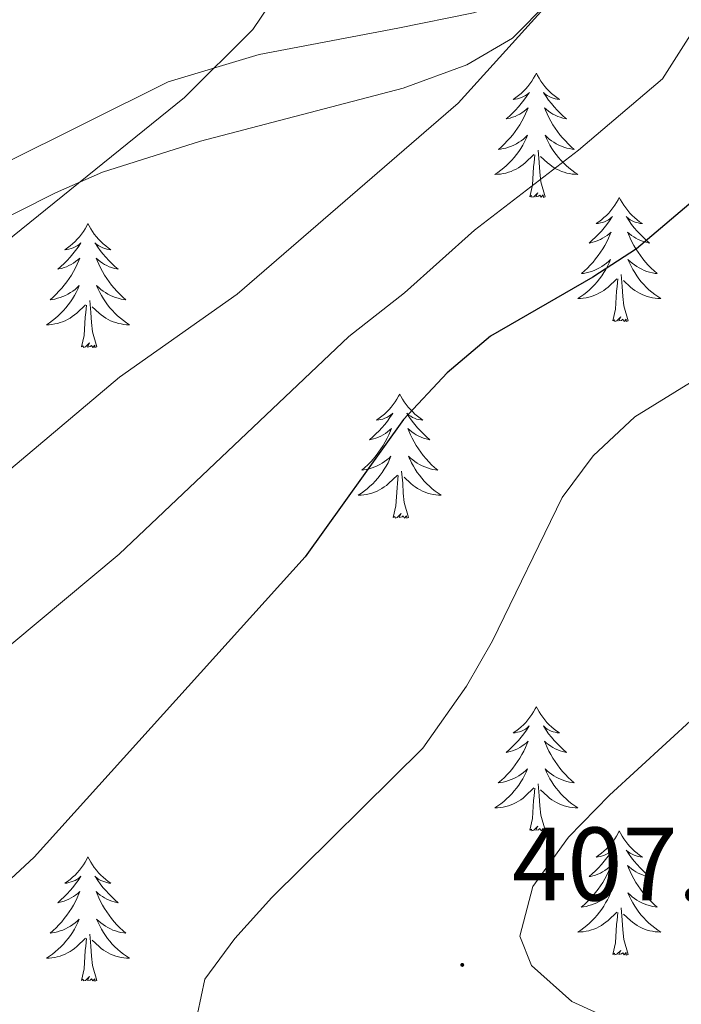
# Model space of a CAD drawing. Units: metres. Extents: x 600051 to 604549, y 4707938 to 4710973.
# Drawn here: x 602494 to 602558, y 4708799 to 4708894 of the extents above; entities that cross this region are included whole.
import ezdxf
from ezdxf.enums import TextEntityAlignment as Align

# ---------------------------------------------------------------- set-up
doc = ezdxf.new("R2010")
doc.units = ezdxf.units.M
doc.header["$MEASUREMENT"] = 0
for name, color, linetype, lineweight in [('Carátula', 7, 'Continuous', 5), ('Level 35', 92, 'Continuous', 0), ('Level 36', 19, 'Continuous', 40), ('Level 4', 36, 'Continuous', 30), ('Level 41', 39, 'Continuous', 0), ('Level 5', 36, 'Continuous', 0), ('Level 59', 19, 'Continuous', 0), ('Level 7', 1, 'Continuous', 0)]:
    doc.layers.add(name, color=color, linetype=linetype, lineweight=lineweight)
doc.styles.add('Arial', font='ARIAL.TTF', dxfattribs={"height": 0.2})

# ---------------------------------------------------------------- blocks, each defined once
blk = doc.blocks.new('5PATER')
at = {"layer": 'Carátula', "linetype": 'Continuous', "lineweight": 5}
h = blk.add_hatch(color=250, dxfattribs=at)
edge = h.paths.add_edge_path()
edge.add_ellipse((0, 0.01), major_axis=(-1.33, -1.34), ratio=0.999422, start_angle=0, end_angle=360)

msp = doc.modelspace()

# ---------------------------------------------------------------- linework, layer by layer
at = {"layer": 'Level 35', "color": 92, "linetype": 'Continuous', "lineweight": 0, "ltscale": 0.5}
for points in [[(602537.19, 4708889.51, 394.33), (602541.57, 4708892.04, 395.07), (602545.1, 4708895.6, 395.72), (602546.03, 4708897, 395.76), (602545.87, 4708902.03, 395.61), (602542.77, 4708907.4, 395.38), (602539.48, 4708911.18, 395.23), (602534.24, 4708914.9, 395.22), (602529.64, 4708916.63, 395.22), (602507.93, 4708918.78, 394.93), (602490.03, 4708920.23, 394.21), (602471.58, 4708921.73, 393.46), (602461.57, 4708921.84, 393.19), (602452.06, 4708921.42, 392.9), (602432.2, 4708919.46, 391.73), (602394.89, 4708913.88, 388.8)], [(602421.41, 4708842.86, 385.9), (602435.74, 4708847.44, 385.84), (602445.09, 4708850.92, 385.99), (602463.02, 4708860.16, 387.37), (602489.55, 4708873.12, 389.69), (602490.52, 4708873.61, 389.92), (602497.72, 4708877.22, 391.65), (602502.21, 4708879.19, 392.13), (602511.63, 4708882.18, 392.79), (602531.08, 4708887.27, 393.82), (602537.19, 4708889.51, 394.33)], [(602559.03, 4708826.9, 418.24), (602550.87, 4708819.41, 418.24), (602546.94, 4708815.38, 417.52), (602543.53, 4708810.64, 416.3), (602542.27, 4708805.88, 415.2), (602543.4, 4708803.06, 414.85), (602547.26, 4708799.6, 414.83), (602551.97, 4708797.46, 414.91)]]:
    msp.add_polyline3d(points, dxfattribs=at)
at = {"layer": 'Level 36', "color": 92, "linetype": 'Continuous', "lineweight": 0}
for points in [[(602543.86, 4708888.69), (602543.75, 4708888.47), (602543.59, 4708888.2), (602543.42, 4708887.93), (602543.24, 4708887.68), (602543.05, 4708887.43), (602542.84, 4708887.19), (602542.62, 4708886.96), (602542.39, 4708886.75), (602542.15, 4708886.54), (602541.9, 4708886.35), (602541.64, 4708886.18), (602541.84, 4708886.2), (602542.04, 4708886.24), (602542.24, 4708886.29), (602542.44, 4708886.36), (602542.63, 4708886.44), (602542.81, 4708886.54), (602542.98, 4708886.66), (602543.19, 4708886.85), (602543.14, 4708886.78), (602542.91, 4708886.44), (602542.67, 4708886.1), (602542.41, 4708885.78), (602542.15, 4708885.46), (602541.87, 4708885.15), (602541.57, 4708884.86), (602541.27, 4708884.58), (602540.96, 4708884.31), (602541.08, 4708884.33), (602541.33, 4708884.39), (602541.57, 4708884.46), (602541.81, 4708884.55), (602542.04, 4708884.65), (602542.26, 4708884.77), (602542.48, 4708884.9), (602542.68, 4708885.04), (602542.88, 4708885.2), (602543.07, 4708885.37), (602542.98, 4708885.15), (602542.82, 4708884.79), (602542.65, 4708884.44), (602542.47, 4708884.09), (602542.27, 4708883.75), (602542.06, 4708883.42), (602541.83, 4708883.1), (602541.59, 4708882.78), (602541.34, 4708882.48), (602541.07, 4708882.19), (602540.8, 4708881.91), (602540.51, 4708881.64), (602540.22, 4708881.38), (602540.41, 4708881.4), (602540.68, 4708881.45), (602540.94, 4708881.51), (602541.2, 4708881.59), (602541.46, 4708881.69), (602541.7, 4708881.8), (602541.95, 4708881.92), (602542.18, 4708882.06), (602542.4, 4708882.21), (602542.62, 4708882.37), (602542.83, 4708882.55), (602543.02, 4708882.73), (602542.88, 4708882.41)], [(602543.86, 4708888.69), (602543.97, 4708888.47), (602544.12, 4708888.2), (602544.29, 4708887.93), (602544.47, 4708887.68), (602544.67, 4708887.43), (602544.87, 4708887.19), (602545.09, 4708886.96), (602545.32, 4708886.75), (602545.56, 4708886.54), (602545.81, 4708886.35), (602546.07, 4708886.18), (602545.87, 4708886.2), (602545.67, 4708886.24), (602545.47, 4708886.29), (602545.28, 4708886.36), (602545.09, 4708886.44), (602544.91, 4708886.54), (602544.73, 4708886.66), (602544.53, 4708886.85), (602544.57, 4708886.78), (602544.8, 4708886.44), (602545.04, 4708886.1), (602545.3, 4708885.78), (602545.57, 4708885.46), (602545.85, 4708885.15), (602546.14, 4708884.86), (602546.44, 4708884.58), (602546.75, 4708884.31), (602546.63, 4708884.33), (602546.39, 4708884.39), (602546.14, 4708884.46), (602545.91, 4708884.55), (602545.68, 4708884.65), (602545.45, 4708884.77), (602545.24, 4708884.9), (602545.03, 4708885.04), (602544.83, 4708885.2), (602544.65, 4708885.37), (602544.73, 4708885.15), (602544.89, 4708884.79), (602545.06, 4708884.44), (602545.25, 4708884.09), (602545.45, 4708883.75), (602545.66, 4708883.42), (602545.89, 4708883.1), (602546.12, 4708882.78), (602546.37, 4708882.48), (602546.64, 4708882.19), (602546.91, 4708881.91), (602547.2, 4708881.64), (602547.5, 4708881.38), (602547.3, 4708881.4), (602547.03, 4708881.45), (602546.77, 4708881.51), (602546.51, 4708881.59), (602546.26, 4708881.69), (602546.01, 4708881.8), (602545.77, 4708881.92), (602545.53, 4708882.06), (602545.31, 4708882.21), (602545.09, 4708882.37), (602544.89, 4708882.55), (602544.69, 4708882.73), (602544.83, 4708882.41)], [(602542.88, 4708882.411), (602542.73, 4708882.091), (602542.56, 4708881.771), (602542.369, 4708881.471), (602542.179, 4708881.171), (602541.969, 4708880.881), (602541.739, 4708880.602), (602541.509, 4708880.342), (602541.259, 4708880.082), (602540.999, 4708879.832), (602540.729, 4708879.602), (602540.459, 4708879.382), (602540.169, 4708879.172), (602539.879, 4708878.982), (602540.139, 4708878.992), (602540.409, 4708879.012), (602540.669, 4708879.052), (602540.929, 4708879.112), (602541.179, 4708879.182), (602541.429, 4708879.272), (602541.669, 4708879.372), (602541.909, 4708879.492), (602542.139, 4708879.621), (602542.369, 4708879.761), (602542.579, 4708879.921), (602542.779, 4708880.091), (602543.629, 4708880.891)], [(602544.83, 4708882.411), (602544.99, 4708882.091), (602545.16, 4708881.771), (602545.339, 4708881.471), (602545.539, 4708881.171), (602545.749, 4708880.881), (602545.969, 4708880.601), (602546.209, 4708880.341), (602546.449, 4708880.081), (602546.709, 4708879.831), (602546.979, 4708879.601), (602547.259, 4708879.381), (602547.549, 4708879.171), (602547.839, 4708878.981), (602547.569, 4708878.991), (602547.309, 4708879.011), (602547.049, 4708879.051), (602546.789, 4708879.111), (602546.529, 4708879.181), (602546.279, 4708879.271), (602546.039, 4708879.371), (602545.799, 4708879.491), (602545.569, 4708879.621), (602545.349, 4708879.761), (602545.139, 4708879.921), (602544.929, 4708880.091), (602544.269, 4708880.711)], [(602543.24, 4708876.84), (602543.48, 4708877.96), (602543.6, 4708879.7), (602543.64, 4708880.13), (602543.71, 4708880.86)], [(602544.71, 4708876.84), (602544.28, 4708878.28), (602544.19, 4708879.18), (602544.14, 4708880.13), (602544.04, 4708881.3)], [(602544.71, 4708876.84), (602544.53, 4708876.77), (602544.51, 4708877.01), (602544.33, 4708876.79), (602544.2, 4708876.99), (602544.08, 4708876.88), (602543.81, 4708876.83), (602544.01, 4708877.22), (602543.62, 4708876.84), (602543.44, 4708876.79), (602543.39, 4708876.95), (602543.24, 4708876.84)], [(602551.82, 4708876.77), (602551.71, 4708876.55), (602551.55, 4708876.28), (602551.38, 4708876.01), (602551.2, 4708875.76), (602551.01, 4708875.51), (602550.8, 4708875.27), (602550.58, 4708875.04), (602550.35, 4708874.83), (602550.11, 4708874.62), (602549.86, 4708874.43), (602549.6, 4708874.26), (602549.8, 4708874.28), (602550, 4708874.32), (602550.2, 4708874.37), (602550.4, 4708874.44), (602550.59, 4708874.53), (602550.77, 4708874.62), (602550.94, 4708874.74), (602551.15, 4708874.93), (602551.1, 4708874.86), (602550.87, 4708874.52), (602550.63, 4708874.18), (602550.37, 4708873.86), (602550.11, 4708873.54), (602549.83, 4708873.24), (602549.53, 4708872.94), (602549.23, 4708872.66), (602548.92, 4708872.39), (602549.04, 4708872.41), (602549.29, 4708872.47), (602549.53, 4708872.54), (602549.77, 4708872.63), (602550, 4708872.73), (602550.22, 4708872.85), (602550.44, 4708872.98), (602550.64, 4708873.13), (602550.84, 4708873.28), (602551.03, 4708873.45), (602550.94, 4708873.23), (602550.78, 4708872.87), (602550.61, 4708872.52), (602550.43, 4708872.17), (602550.23, 4708871.83), (602550.02, 4708871.5), (602549.79, 4708871.18), (602549.55, 4708870.86), (602549.3, 4708870.56), (602549.03, 4708870.27), (602548.76, 4708869.99), (602548.47, 4708869.72), (602548.18, 4708869.46), (602548.37, 4708869.48), (602548.64, 4708869.53), (602548.9, 4708869.6), (602549.16, 4708869.67), (602549.42, 4708869.77), (602549.66, 4708869.88), (602549.91, 4708870), (602550.14, 4708870.14), (602550.36, 4708870.29), (602550.58, 4708870.45), (602550.79, 4708870.63), (602550.98, 4708870.82), (602550.84, 4708870.49)], [(602551.82, 4708876.77), (602551.93, 4708876.55), (602552.08, 4708876.28), (602552.25, 4708876.01), (602552.43, 4708875.76), (602552.63, 4708875.51), (602552.83, 4708875.27), (602553.05, 4708875.04), (602553.28, 4708874.83), (602553.52, 4708874.62), (602553.77, 4708874.43), (602554.03, 4708874.26), (602553.83, 4708874.28), (602553.63, 4708874.32), (602553.43, 4708874.37), (602553.24, 4708874.44), (602553.05, 4708874.53), (602552.87, 4708874.62), (602552.69, 4708874.74), (602552.49, 4708874.93), (602552.53, 4708874.86), (602552.76, 4708874.52), (602553, 4708874.18), (602553.26, 4708873.86), (602553.53, 4708873.54), (602553.81, 4708873.24), (602554.1, 4708872.94), (602554.4, 4708872.66), (602554.71, 4708872.39), (602554.59, 4708872.41), (602554.35, 4708872.47), (602554.1, 4708872.54), (602553.87, 4708872.63), (602553.64, 4708872.73), (602553.41, 4708872.85), (602553.2, 4708872.98), (602552.99, 4708873.13), (602552.79, 4708873.28), (602552.61, 4708873.45), (602552.69, 4708873.23), (602552.85, 4708872.87), (602553.02, 4708872.52), (602553.21, 4708872.17), (602553.41, 4708871.83), (602553.62, 4708871.5), (602553.85, 4708871.18), (602554.08, 4708870.86), (602554.33, 4708870.56), (602554.6, 4708870.27), (602554.87, 4708869.99), (602555.16, 4708869.72), (602555.46, 4708869.46), (602555.26, 4708869.48), (602554.99, 4708869.53), (602554.73, 4708869.6), (602554.47, 4708869.67), (602554.22, 4708869.77), (602553.97, 4708869.88), (602553.73, 4708870), (602553.49, 4708870.14), (602553.27, 4708870.29), (602553.05, 4708870.45), (602552.85, 4708870.63), (602552.65, 4708870.82), (602552.79, 4708870.49)], [(602500.83, 4708874.27), (602500.72, 4708874.05), (602500.56, 4708873.77), (602500.39, 4708873.51), (602500.21, 4708873.25), (602500.02, 4708873), (602499.81, 4708872.76), (602499.59, 4708872.54), (602499.36, 4708872.32), (602499.12, 4708872.12), (602498.87, 4708871.93), (602498.61, 4708871.75), (602498.81, 4708871.77), (602499.01, 4708871.81), (602499.21, 4708871.86), (602499.41, 4708871.93), (602499.59, 4708872.02), (602499.78, 4708872.12), (602499.95, 4708872.23), (602500.15, 4708872.42), (602500.11, 4708872.36), (602499.88, 4708872.01), (602499.64, 4708871.68), (602499.39, 4708871.35), (602499.12, 4708871.03), (602498.84, 4708870.73), (602498.55, 4708870.43), (602498.24, 4708870.15), (602497.93, 4708869.88), (602498.05, 4708869.9), (602498.3, 4708869.96), (602498.54, 4708870.03), (602498.78, 4708870.12), (602499.01, 4708870.22), (602499.23, 4708870.34), (602499.45, 4708870.47), (602499.65, 4708870.62), (602499.85, 4708870.78), (602500.04, 4708870.95), (602499.95, 4708870.72), (602499.79, 4708870.36), (602499.62, 4708870.01), (602499.44, 4708869.66), (602499.24, 4708869.32), (602499.03, 4708868.99), (602498.8, 4708868.67), (602498.56, 4708868.36), (602498.31, 4708868.05), (602498.05, 4708867.76), (602497.77, 4708867.48), (602497.48, 4708867.21), (602497.19, 4708866.95), (602497.38, 4708866.98), (602497.65, 4708867.02), (602497.91, 4708867.09), (602498.17, 4708867.17), (602498.43, 4708867.26), (602498.67, 4708867.37), (602498.91, 4708867.49), (602499.15, 4708867.63), (602499.37, 4708867.78), (602499.59, 4708867.94), (602499.8, 4708868.12), (602499.99, 4708868.31), (602499.85, 4708867.98)], [(602500.83, 4708874.27), (602500.94, 4708874.05), (602501.09, 4708873.77), (602501.26, 4708873.51), (602501.44, 4708873.25), (602501.64, 4708873), (602501.84, 4708872.76), (602502.06, 4708872.54), (602502.29, 4708872.32), (602502.53, 4708872.12), (602502.78, 4708871.93), (602503.04, 4708871.75), (602502.85, 4708871.77), (602502.64, 4708871.81), (602502.44, 4708871.86), (602502.25, 4708871.93), (602502.06, 4708872.02), (602501.88, 4708872.12), (602501.7, 4708872.23), (602501.5, 4708872.42), (602501.54, 4708872.36), (602501.77, 4708872.01), (602502.01, 4708871.68), (602502.27, 4708871.35), (602502.54, 4708871.03), (602502.82, 4708870.73), (602503.11, 4708870.43), (602503.41, 4708870.15), (602503.73, 4708869.88), (602503.6, 4708869.9), (602503.35, 4708869.96), (602503.11, 4708870.03), (602502.88, 4708870.12), (602502.65, 4708870.22), (602502.42, 4708870.34), (602502.21, 4708870.47), (602502, 4708870.62), (602501.8, 4708870.78), (602501.62, 4708870.95), (602501.7, 4708870.72), (602501.86, 4708870.36), (602502.03, 4708870.01), (602502.22, 4708869.66), (602502.42, 4708869.32), (602502.63, 4708868.99), (602502.85, 4708868.67), (602503.09, 4708868.36), (602503.35, 4708868.05), (602503.61, 4708867.76), (602503.88, 4708867.48), (602504.17, 4708867.21), (602504.47, 4708866.95), (602504.27, 4708866.98), (602504.01, 4708867.02), (602503.74, 4708867.09), (602503.48, 4708867.17), (602503.23, 4708867.26), (602502.98, 4708867.37), (602502.74, 4708867.49), (602502.51, 4708867.63), (602502.28, 4708867.78), (602502.06, 4708867.94), (602501.86, 4708868.12), (602501.66, 4708868.31), (602501.8, 4708867.98)], [(602550.838, 4708870.491), (602550.688, 4708870.171), (602550.518, 4708869.851), (602550.327, 4708869.551), (602550.137, 4708869.251), (602549.927, 4708868.961), (602549.697, 4708868.681), (602549.467, 4708868.421), (602549.217, 4708868.161), (602548.957, 4708867.911), (602548.687, 4708867.681), (602548.417, 4708867.461), (602548.127, 4708867.251), (602547.837, 4708867.061), (602548.097, 4708867.071), (602548.367, 4708867.091), (602548.627, 4708867.131), (602548.887, 4708867.191), (602549.137, 4708867.261), (602549.387, 4708867.351), (602549.627, 4708867.451), (602549.867, 4708867.571), (602550.097, 4708867.701), (602550.327, 4708867.841), (602550.537, 4708868.001), (602550.737, 4708868.171), (602551.587, 4708868.971)], [(602552.788, 4708870.49), (602552.948, 4708870.17), (602553.118, 4708869.85), (602553.297, 4708869.55), (602553.497, 4708869.25), (602553.707, 4708868.96), (602553.927, 4708868.68), (602554.167, 4708868.42), (602554.407, 4708868.16), (602554.667, 4708867.91), (602554.937, 4708867.68), (602555.217, 4708867.46), (602555.507, 4708867.25), (602555.797, 4708867.06), (602555.527, 4708867.07), (602555.267, 4708867.09), (602555.007, 4708867.13), (602554.747, 4708867.19), (602554.487, 4708867.26), (602554.237, 4708867.35), (602553.997, 4708867.45), (602553.757, 4708867.57), (602553.527, 4708867.7), (602553.307, 4708867.84), (602553.097, 4708868), (602552.887, 4708868.17), (602552.227, 4708868.79)], [(602551.2, 4708864.92), (602551.44, 4708866.04), (602551.56, 4708867.78), (602551.6, 4708868.22), (602551.67, 4708868.94)], [(602552.67, 4708864.92), (602552.24, 4708866.36), (602552.15, 4708867.27), (602552.1, 4708868.22), (602552, 4708869.38)], [(602499.847, 4708867.976), (602499.687, 4708867.656), (602499.527, 4708867.346), (602499.337, 4708867.037), (602499.147, 4708866.737), (602498.937, 4708866.457), (602498.707, 4708866.177), (602498.477, 4708865.907), (602498.227, 4708865.647), (602497.967, 4708865.407), (602497.707, 4708865.167), (602497.427, 4708864.947), (602497.137, 4708864.737), (602496.847, 4708864.547), (602497.107, 4708864.557), (602497.367, 4708864.577), (602497.637, 4708864.627), (602497.897, 4708864.677), (602498.147, 4708864.757), (602498.397, 4708864.837), (602498.647, 4708864.937), (602498.877, 4708865.057), (602499.107, 4708865.187), (602499.327, 4708865.337), (602499.547, 4708865.497), (602499.747, 4708865.656), (602500.597, 4708866.456)], [(602501.797, 4708867.976), (602501.957, 4708867.656), (602502.127, 4708867.346), (602502.307, 4708867.036), (602502.507, 4708866.736), (602502.717, 4708866.456), (602502.937, 4708866.176), (602503.177, 4708865.906), (602503.417, 4708865.646), (602503.677, 4708865.406), (602503.947, 4708865.166), (602504.227, 4708864.946), (602504.517, 4708864.736), (602504.807, 4708864.546), (602504.537, 4708864.556), (602504.277, 4708864.576), (602504.017, 4708864.626), (602503.757, 4708864.676), (602503.497, 4708864.756), (602503.247, 4708864.836), (602503.007, 4708864.936), (602502.767, 4708865.056), (602502.537, 4708865.186), (602502.317, 4708865.336), (602502.107, 4708865.496), (602501.897, 4708865.656), (602501.247, 4708866.276)], [(602501.68, 4708862.42), (602501.25, 4708863.86), (602501.16, 4708864.76), (602501.11, 4708865.71), (602501.01, 4708866.87)], [(602500.21, 4708862.42), (602500.45, 4708863.53), (602500.57, 4708865.28), (602500.61, 4708865.71), (602500.68, 4708866.43)], [(602552.67, 4708864.92), (602552.49, 4708864.85), (602552.47, 4708865.09), (602552.29, 4708864.87), (602552.16, 4708865.07), (602552.04, 4708864.97), (602551.77, 4708864.91), (602551.97, 4708865.3), (602551.58, 4708864.92), (602551.4, 4708864.87), (602551.35, 4708865.03), (602551.2, 4708864.92)], [(602501.68, 4708862.42), (602501.5, 4708862.35), (602501.49, 4708862.59), (602501.29, 4708862.36), (602501.17, 4708862.57), (602501.05, 4708862.46), (602500.78, 4708862.4), (602500.98, 4708862.8), (602500.59, 4708862.42), (602500.41, 4708862.36), (602500.37, 4708862.53), (602500.21, 4708862.42)], [(602530.75, 4708857.9), (602530.64, 4708857.69), (602530.48, 4708857.41), (602530.31, 4708857.14), (602530.13, 4708856.89), (602529.94, 4708856.64), (602529.73, 4708856.4), (602529.51, 4708856.18), (602529.28, 4708855.96), (602529.04, 4708855.76), (602528.79, 4708855.57), (602528.53, 4708855.39), (602528.73, 4708855.41), (602528.93, 4708855.45), (602529.13, 4708855.5), (602529.33, 4708855.57), (602529.52, 4708855.66), (602529.7, 4708855.76), (602529.87, 4708855.87), (602530.08, 4708856.06), (602530.04, 4708856), (602529.81, 4708855.65), (602529.56, 4708855.31), (602529.31, 4708854.99), (602529.04, 4708854.67), (602528.76, 4708854.37), (602528.47, 4708854.07), (602528.16, 4708853.79), (602527.85, 4708853.52), (602527.97, 4708853.54), (602528.22, 4708853.6), (602528.46, 4708853.67), (602528.7, 4708853.76), (602528.93, 4708853.86), (602529.15, 4708853.98), (602529.37, 4708854.11), (602529.57, 4708854.26), (602529.77, 4708854.42), (602529.96, 4708854.58), (602529.87, 4708854.36), (602529.71, 4708854), (602529.54, 4708853.65), (602529.36, 4708853.3), (602529.16, 4708852.96), (602528.95, 4708852.63), (602528.72, 4708852.31), (602528.48, 4708852), (602528.23, 4708851.69), (602527.97, 4708851.4), (602527.69, 4708851.12), (602527.4, 4708850.85), (602527.11, 4708850.59), (602527.3, 4708850.62), (602527.57, 4708850.66), (602527.83, 4708850.73), (602528.09, 4708850.81), (602528.35, 4708850.9), (602528.59, 4708851.01), (602528.84, 4708851.13), (602529.07, 4708851.27), (602529.29, 4708851.42), (602529.51, 4708851.58), (602529.72, 4708851.76), (602529.91, 4708851.95), (602529.77, 4708851.62)], [(602530.75, 4708857.9), (602530.86, 4708857.69), (602531.01, 4708857.41), (602531.18, 4708857.14), (602531.37, 4708856.89), (602531.56, 4708856.64), (602531.77, 4708856.4), (602531.99, 4708856.18), (602532.21, 4708855.96), (602532.45, 4708855.76), (602532.71, 4708855.57), (602532.97, 4708855.39), (602532.77, 4708855.41), (602532.56, 4708855.45), (602532.37, 4708855.5), (602532.17, 4708855.57), (602531.98, 4708855.66), (602531.8, 4708855.76), (602531.63, 4708855.87), (602531.42, 4708856.06), (602531.46, 4708856), (602531.69, 4708855.65), (602531.93, 4708855.31), (602532.19, 4708854.99), (602532.46, 4708854.67), (602532.74, 4708854.37), (602533.03, 4708854.07), (602533.33, 4708853.79), (602533.65, 4708853.52), (602533.52, 4708853.54), (602533.28, 4708853.6), (602533.03, 4708853.67), (602532.8, 4708853.76), (602532.57, 4708853.86), (602532.34, 4708853.98), (602532.13, 4708854.11), (602531.92, 4708854.26), (602531.72, 4708854.42), (602531.54, 4708854.58), (602531.63, 4708854.36), (602531.78, 4708854), (602531.95, 4708853.65), (602532.14, 4708853.3), (602532.34, 4708852.96), (602532.55, 4708852.63), (602532.78, 4708852.31), (602533.01, 4708852), (602533.27, 4708851.69), (602533.53, 4708851.4), (602533.81, 4708851.12), (602534.09, 4708850.85), (602534.39, 4708850.59), (602534.19, 4708850.62), (602533.93, 4708850.66), (602533.66, 4708850.73), (602533.4, 4708850.81), (602533.15, 4708850.9), (602532.9, 4708851.01), (602532.66, 4708851.13), (602532.43, 4708851.27), (602532.2, 4708851.42), (602531.99, 4708851.58), (602531.78, 4708851.76), (602531.58, 4708851.95), (602531.73, 4708851.62)], [(602529.774, 4708851.623), (602529.624, 4708851.303), (602529.454, 4708850.983), (602529.264, 4708850.683), (602529.074, 4708850.383), (602528.864, 4708850.103), (602528.634, 4708849.823), (602528.404, 4708849.553), (602528.154, 4708849.293), (602527.894, 4708849.054), (602527.634, 4708848.814), (602527.354, 4708848.594), (602527.064, 4708848.384), (602526.774, 4708848.194), (602527.034, 4708848.204), (602527.304, 4708848.224), (602527.564, 4708848.264), (602527.824, 4708848.324), (602528.074, 4708848.394), (602528.324, 4708848.483), (602528.574, 4708848.583), (602528.804, 4708848.703), (602529.034, 4708848.833), (602529.264, 4708848.983), (602529.474, 4708849.133), (602529.674, 4708849.303), (602530.524, 4708850.103)], [(602531.734, 4708851.623), (602531.884, 4708851.303), (602532.054, 4708850.983), (602532.234, 4708850.683), (602532.434, 4708850.383), (602532.644, 4708850.103), (602532.864, 4708849.823), (602533.104, 4708849.553), (602533.344, 4708849.293), (602533.604, 4708849.053), (602533.874, 4708848.813), (602534.154, 4708848.593), (602534.444, 4708848.383), (602534.734, 4708848.193), (602534.464, 4708848.203), (602534.204, 4708848.223), (602533.944, 4708848.263), (602533.684, 4708848.323), (602533.424, 4708848.393), (602533.174, 4708848.483), (602532.934, 4708848.583), (602532.694, 4708848.703), (602532.464, 4708848.833), (602532.244, 4708848.983), (602532.034, 4708849.133), (602531.824, 4708849.303), (602531.174, 4708849.923)], [(602530.13, 4708846.05), (602530.37, 4708847.17), (602530.49, 4708848.91), (602530.53, 4708849.35), (602530.6, 4708850.07)], [(602531.6, 4708846.05), (602531.17, 4708847.49), (602531.08, 4708848.4), (602531.03, 4708849.35), (602530.93, 4708850.51)], [(602531.6, 4708846.05), (602531.43, 4708845.99), (602531.41, 4708846.22), (602531.22, 4708846), (602531.09, 4708846.21), (602530.97, 4708846.1), (602530.7, 4708846.04), (602530.9, 4708846.44), (602530.51, 4708846.06), (602530.33, 4708846), (602530.29, 4708846.16), (602530.13, 4708846.05)], [(602543.86, 4708827.89), (602543.75, 4708827.68), (602543.59, 4708827.4), (602543.42, 4708827.13), (602543.24, 4708826.88), (602543.05, 4708826.63), (602542.84, 4708826.39), (602542.62, 4708826.16), (602542.39, 4708825.95), (602542.15, 4708825.75), (602541.9, 4708825.56), (602541.64, 4708825.38), (602541.84, 4708825.4), (602542.04, 4708825.44), (602542.24, 4708825.49), (602542.43, 4708825.56), (602542.62, 4708825.65), (602542.81, 4708825.75), (602542.98, 4708825.86), (602543.18, 4708826.05), (602543.14, 4708825.98), (602542.91, 4708825.64), (602542.67, 4708825.3), (602542.41, 4708824.98), (602542.15, 4708824.66), (602541.87, 4708824.36), (602541.57, 4708824.06), (602541.27, 4708823.78), (602540.96, 4708823.51), (602541.08, 4708823.53), (602541.33, 4708823.59), (602541.57, 4708823.66), (602541.81, 4708823.75), (602542.04, 4708823.85), (602542.26, 4708823.97), (602542.48, 4708824.1), (602542.68, 4708824.25), (602542.88, 4708824.4), (602543.07, 4708824.57), (602542.98, 4708824.35), (602542.82, 4708823.99), (602542.65, 4708823.64), (602542.47, 4708823.29), (602542.27, 4708822.95), (602542.05, 4708822.62), (602541.83, 4708822.3), (602541.59, 4708821.98), (602541.34, 4708821.68), (602541.07, 4708821.39), (602540.8, 4708821.11), (602540.51, 4708820.84), (602540.21, 4708820.58), (602540.41, 4708820.61), (602540.68, 4708820.65), (602540.94, 4708820.72), (602541.2, 4708820.8), (602541.45, 4708820.89), (602541.7, 4708821), (602541.94, 4708821.12), (602542.18, 4708821.26), (602542.4, 4708821.41), (602542.62, 4708821.57), (602542.83, 4708821.75), (602543.02, 4708821.94), (602542.88, 4708821.61)], [(602543.86, 4708827.89), (602543.97, 4708827.68), (602544.12, 4708827.4), (602544.29, 4708827.13), (602544.47, 4708826.88), (602544.67, 4708826.63), (602544.87, 4708826.39), (602545.09, 4708826.16), (602545.32, 4708825.95), (602545.56, 4708825.75), (602545.81, 4708825.56), (602546.07, 4708825.38), (602545.87, 4708825.4), (602545.67, 4708825.44), (602545.47, 4708825.49), (602545.28, 4708825.56), (602545.09, 4708825.65), (602544.91, 4708825.75), (602544.73, 4708825.86), (602544.53, 4708826.05), (602544.57, 4708825.98), (602544.8, 4708825.64), (602545.04, 4708825.3), (602545.3, 4708824.98), (602545.57, 4708824.66), (602545.85, 4708824.36), (602546.14, 4708824.06), (602546.44, 4708823.78), (602546.75, 4708823.51), (602546.63, 4708823.53), (602546.38, 4708823.59), (602546.14, 4708823.66), (602545.91, 4708823.75), (602545.67, 4708823.85), (602545.45, 4708823.97), (602545.24, 4708824.1), (602545.03, 4708824.25), (602544.83, 4708824.4), (602544.65, 4708824.57), (602544.73, 4708824.35), (602544.89, 4708823.99), (602545.06, 4708823.64), (602545.25, 4708823.29), (602545.45, 4708822.95), (602545.66, 4708822.62), (602545.88, 4708822.3), (602546.12, 4708821.98), (602546.37, 4708821.68), (602546.64, 4708821.39), (602546.91, 4708821.11), (602547.2, 4708820.84), (602547.5, 4708820.58), (602547.3, 4708820.61), (602547.03, 4708820.65), (602546.77, 4708820.72), (602546.51, 4708820.8), (602546.26, 4708820.89), (602546.01, 4708821), (602545.77, 4708821.12), (602545.53, 4708821.26), (602545.31, 4708821.41), (602545.09, 4708821.57), (602544.89, 4708821.75), (602544.69, 4708821.94), (602544.83, 4708821.61)], [(602542.879, 4708821.612), (602542.719, 4708821.292), (602542.549, 4708820.972), (602542.369, 4708820.672), (602542.169, 4708820.372), (602541.969, 4708820.082), (602541.739, 4708819.812), (602541.509, 4708819.542), (602541.259, 4708819.282), (602540.999, 4708819.042), (602540.729, 4708818.802), (602540.449, 4708818.582), (602540.169, 4708818.373), (602539.879, 4708818.183), (602540.139, 4708818.193), (602540.399, 4708818.213), (602540.669, 4708818.252), (602540.929, 4708818.312), (602541.179, 4708818.382), (602541.429, 4708818.472), (602541.669, 4708818.572), (602541.909, 4708818.692), (602542.139, 4708818.822), (602542.359, 4708818.962), (602542.579, 4708819.122), (602542.779, 4708819.292), (602543.629, 4708820.092)], [(602544.829, 4708821.612), (602544.989, 4708821.292), (602545.159, 4708820.972), (602545.339, 4708820.672), (602545.539, 4708820.372), (602545.749, 4708820.082), (602545.969, 4708819.812), (602546.209, 4708819.542), (602546.449, 4708819.282), (602546.709, 4708819.042), (602546.979, 4708818.802), (602547.259, 4708818.582), (602547.549, 4708818.372), (602547.839, 4708818.182), (602547.569, 4708818.192), (602547.309, 4708818.212), (602547.049, 4708818.252), (602546.789, 4708818.312), (602546.529, 4708818.382), (602546.279, 4708818.472), (602546.039, 4708818.572), (602545.799, 4708818.692), (602545.569, 4708818.822), (602545.349, 4708818.962), (602545.129, 4708819.122), (602544.929, 4708819.292), (602544.269, 4708819.912)], [(602544.71, 4708816.04), (602544.28, 4708817.48), (602544.19, 4708818.39), (602544.14, 4708819.34), (602544.04, 4708820.5)], [(602543.24, 4708816.04), (602543.48, 4708817.16), (602543.59, 4708818.9), (602543.64, 4708819.34), (602543.71, 4708820.06)], [(602544.71, 4708816.04), (602544.53, 4708815.98), (602544.51, 4708816.21), (602544.32, 4708815.99), (602544.2, 4708816.2), (602544.08, 4708816.09), (602543.81, 4708816.03), (602544.01, 4708816.43), (602543.62, 4708816.05), (602543.43, 4708815.99), (602543.39, 4708816.15), (602543.24, 4708816.04)], [(602551.82, 4708815.98), (602551.71, 4708815.76), (602551.55, 4708815.48), (602551.38, 4708815.22), (602551.2, 4708814.96), (602551.01, 4708814.71), (602550.8, 4708814.47), (602550.58, 4708814.25), (602550.35, 4708814.03), (602550.11, 4708813.83), (602549.86, 4708813.64), (602549.6, 4708813.46), (602549.8, 4708813.48), (602550, 4708813.52), (602550.2, 4708813.57), (602550.39, 4708813.64), (602550.58, 4708813.73), (602550.77, 4708813.83), (602550.94, 4708813.94), (602551.14, 4708814.13), (602551.1, 4708814.06), (602550.87, 4708813.72), (602550.63, 4708813.38), (602550.37, 4708813.06), (602550.11, 4708812.74), (602549.83, 4708812.44), (602549.53, 4708812.14), (602549.23, 4708811.86), (602548.92, 4708811.59), (602549.04, 4708811.61), (602549.29, 4708811.67), (602549.53, 4708811.74), (602549.77, 4708811.83), (602550, 4708811.93), (602550.22, 4708812.05), (602550.44, 4708812.18), (602550.64, 4708812.33), (602550.84, 4708812.48), (602551.03, 4708812.66), (602550.94, 4708812.43), (602550.78, 4708812.07), (602550.61, 4708811.72), (602550.43, 4708811.37), (602550.23, 4708811.03), (602550.01, 4708810.7), (602549.79, 4708810.38), (602549.55, 4708810.07), (602549.3, 4708809.76), (602549.03, 4708809.47), (602548.76, 4708809.19), (602548.47, 4708808.92), (602548.17, 4708808.66), (602548.37, 4708808.69), (602548.64, 4708808.73), (602548.9, 4708808.8), (602549.16, 4708808.88), (602549.41, 4708808.97), (602549.66, 4708809.08), (602549.9, 4708809.2), (602550.14, 4708809.34), (602550.36, 4708809.49), (602550.58, 4708809.65), (602550.79, 4708809.83), (602550.98, 4708810.02), (602550.84, 4708809.69)], [(602551.82, 4708815.98), (602551.93, 4708815.76), (602552.08, 4708815.48), (602552.25, 4708815.22), (602552.43, 4708814.96), (602552.63, 4708814.71), (602552.83, 4708814.47), (602553.05, 4708814.25), (602553.28, 4708814.03), (602553.52, 4708813.83), (602553.77, 4708813.64), (602554.03, 4708813.46), (602553.83, 4708813.48), (602553.63, 4708813.52), (602553.43, 4708813.57), (602553.24, 4708813.64), (602553.05, 4708813.73), (602552.87, 4708813.83), (602552.69, 4708813.94), (602552.49, 4708814.13), (602552.53, 4708814.06), (602552.76, 4708813.72), (602553, 4708813.38), (602553.26, 4708813.06), (602553.53, 4708812.74), (602553.81, 4708812.44), (602554.1, 4708812.14), (602554.4, 4708811.86), (602554.71, 4708811.59), (602554.59, 4708811.61), (602554.34, 4708811.67), (602554.1, 4708811.74), (602553.87, 4708811.83), (602553.63, 4708811.93), (602553.41, 4708812.05), (602553.2, 4708812.18), (602552.99, 4708812.33), (602552.79, 4708812.48), (602552.61, 4708812.66), (602552.69, 4708812.43), (602552.85, 4708812.07), (602553.02, 4708811.72), (602553.21, 4708811.37), (602553.41, 4708811.03), (602553.62, 4708810.7), (602553.84, 4708810.38), (602554.08, 4708810.07), (602554.33, 4708809.76), (602554.6, 4708809.47), (602554.87, 4708809.19), (602555.16, 4708808.92), (602555.46, 4708808.66), (602555.26, 4708808.69), (602554.99, 4708808.73), (602554.73, 4708808.8), (602554.47, 4708808.88), (602554.22, 4708808.97), (602553.97, 4708809.08), (602553.73, 4708809.2), (602553.49, 4708809.34), (602553.27, 4708809.49), (602553.05, 4708809.65), (602552.85, 4708809.83), (602552.65, 4708810.02), (602552.79, 4708809.69)], [(602500.83, 4708813.47), (602500.71, 4708813.25), (602500.56, 4708812.97), (602500.39, 4708812.71), (602500.21, 4708812.45), (602500.02, 4708812.2), (602499.81, 4708811.96), (602499.59, 4708811.74), (602499.36, 4708811.52), (602499.12, 4708811.32), (602498.87, 4708811.13), (602498.61, 4708810.95), (602498.81, 4708810.97), (602499.01, 4708811.01), (602499.21, 4708811.07), (602499.41, 4708811.14), (602499.59, 4708811.22), (602499.77, 4708811.32), (602499.95, 4708811.43), (602500.15, 4708811.62), (602500.11, 4708811.56), (602499.88, 4708811.21), (602499.64, 4708810.88), (602499.38, 4708810.55), (602499.12, 4708810.24), (602498.84, 4708809.93), (602498.54, 4708809.64), (602498.24, 4708809.35), (602497.93, 4708809.08), (602498.05, 4708809.1), (602498.3, 4708809.16), (602498.54, 4708809.24), (602498.78, 4708809.32), (602499.01, 4708809.43), (602499.23, 4708809.54), (602499.45, 4708809.68), (602499.65, 4708809.82), (602499.85, 4708809.98), (602500.04, 4708810.15), (602499.95, 4708809.93), (602499.79, 4708809.56), (602499.62, 4708809.21), (602499.44, 4708808.86), (602499.24, 4708808.52), (602499.03, 4708808.19), (602498.8, 4708807.87), (602498.56, 4708807.56), (602498.31, 4708807.26), (602498.04, 4708806.96), (602497.77, 4708806.68), (602497.48, 4708806.41), (602497.19, 4708806.16), (602497.38, 4708806.18), (602497.65, 4708806.23), (602497.91, 4708806.29), (602498.17, 4708806.37), (602498.43, 4708806.46), (602498.67, 4708806.57), (602498.91, 4708806.69), (602499.15, 4708806.83), (602499.37, 4708806.98), (602499.59, 4708807.15), (602499.79, 4708807.32), (602499.99, 4708807.51), (602499.85, 4708807.18)], [(602500.83, 4708813.47), (602500.94, 4708813.25), (602501.09, 4708812.97), (602501.26, 4708812.71), (602501.44, 4708812.45), (602501.64, 4708812.2), (602501.84, 4708811.96), (602502.06, 4708811.74), (602502.29, 4708811.52), (602502.53, 4708811.32), (602502.78, 4708811.13), (602503.04, 4708810.95), (602502.84, 4708810.97), (602502.64, 4708811.01), (602502.44, 4708811.07), (602502.25, 4708811.14), (602502.06, 4708811.22), (602501.88, 4708811.32), (602501.7, 4708811.43), (602501.5, 4708811.62), (602501.54, 4708811.56), (602501.77, 4708811.21), (602502.01, 4708810.88), (602502.27, 4708810.55), (602502.54, 4708810.24), (602502.82, 4708809.93), (602503.11, 4708809.64), (602503.41, 4708809.35), (602503.72, 4708809.08), (602503.6, 4708809.1), (602503.35, 4708809.16), (602503.11, 4708809.24), (602502.88, 4708809.32), (602502.65, 4708809.43), (602502.42, 4708809.54), (602502.21, 4708809.68), (602502, 4708809.82), (602501.8, 4708809.98), (602501.61, 4708810.15), (602501.7, 4708809.93), (602501.86, 4708809.56), (602502.03, 4708809.21), (602502.21, 4708808.86), (602502.41, 4708808.52), (602502.63, 4708808.19), (602502.85, 4708807.87), (602503.09, 4708807.56), (602503.34, 4708807.26), (602503.61, 4708806.96), (602503.88, 4708806.68), (602504.17, 4708806.41), (602504.47, 4708806.16), (602504.27, 4708806.18), (602504, 4708806.23), (602503.74, 4708806.29), (602503.48, 4708806.37), (602503.23, 4708806.46), (602502.98, 4708806.57), (602502.74, 4708806.69), (602502.5, 4708806.83), (602502.28, 4708806.98), (602502.06, 4708807.15), (602501.86, 4708807.32), (602501.66, 4708807.51), (602501.8, 4708807.18)], [(602550.837, 4708809.691), (602550.677, 4708809.371), (602550.507, 4708809.061), (602550.327, 4708808.752), (602550.127, 4708808.452), (602549.927, 4708808.162), (602549.697, 4708807.892), (602549.467, 4708807.622), (602549.217, 4708807.362), (602548.957, 4708807.122), (602548.687, 4708806.882), (602548.407, 4708806.662), (602548.127, 4708806.452), (602547.837, 4708806.262), (602548.097, 4708806.272), (602548.357, 4708806.292), (602548.627, 4708806.342), (602548.887, 4708806.392), (602549.137, 4708806.462), (602549.387, 4708806.552), (602549.627, 4708806.652), (602549.867, 4708806.772), (602550.097, 4708806.902), (602550.317, 4708807.052), (602550.537, 4708807.202), (602550.737, 4708807.371), (602551.587, 4708808.171)], [(602552.787, 4708809.691), (602552.947, 4708809.371), (602553.117, 4708809.061), (602553.297, 4708808.751), (602553.497, 4708808.451), (602553.707, 4708808.161), (602553.927, 4708807.891), (602554.167, 4708807.621), (602554.407, 4708807.361), (602554.667, 4708807.121), (602554.937, 4708806.881), (602555.217, 4708806.661), (602555.507, 4708806.451), (602555.797, 4708806.261), (602555.527, 4708806.271), (602555.267, 4708806.291), (602555.007, 4708806.341), (602554.747, 4708806.391), (602554.487, 4708806.461), (602554.237, 4708806.551), (602553.997, 4708806.651), (602553.757, 4708806.771), (602553.527, 4708806.901), (602553.307, 4708807.051), (602553.087, 4708807.201), (602552.887, 4708807.371), (602552.227, 4708807.991)], [(602551.2, 4708804.12), (602551.44, 4708805.24), (602551.55, 4708806.98), (602551.6, 4708807.42), (602551.67, 4708808.14)], [(602552.67, 4708804.12), (602552.24, 4708805.56), (602552.15, 4708806.47), (602552.1, 4708807.42), (602552, 4708808.58)], [(602499.847, 4708807.177), (602499.687, 4708806.857), (602499.527, 4708806.547), (602499.337, 4708806.237), (602499.147, 4708805.947), (602498.927, 4708805.657), (602498.707, 4708805.377), (602498.477, 4708805.107), (602498.227, 4708804.847), (602497.967, 4708804.607), (602497.697, 4708804.378), (602497.427, 4708804.148), (602497.137, 4708803.938), (602496.847, 4708803.748), (602497.107, 4708803.758), (602497.367, 4708803.788), (602497.637, 4708803.828), (602497.887, 4708803.878), (602498.147, 4708803.957), (602498.397, 4708804.037), (602498.637, 4708804.147), (602498.877, 4708804.257), (602499.107, 4708804.387), (602499.327, 4708804.537), (602499.547, 4708804.697), (602499.747, 4708804.867), (602500.597, 4708805.667)], [(602501.797, 4708807.177), (602501.957, 4708806.857), (602502.127, 4708806.547), (602502.307, 4708806.237), (602502.507, 4708805.947), (602502.717, 4708805.657), (602502.937, 4708805.377), (602503.167, 4708805.107), (602503.417, 4708804.847), (602503.677, 4708804.607), (602503.947, 4708804.377), (602504.227, 4708804.147), (602504.517, 4708803.937), (602504.807, 4708803.747), (602504.537, 4708803.757), (602504.277, 4708803.787), (602504.017, 4708803.827), (602503.757, 4708803.877), (602503.497, 4708803.957), (602503.247, 4708804.037), (602503.007, 4708804.147), (602502.767, 4708804.257), (602502.537, 4708804.387), (602502.317, 4708804.537), (602502.107, 4708804.697), (602501.897, 4708804.867), (602501.237, 4708805.487)], [(602500.21, 4708801.62), (602500.45, 4708802.74), (602500.57, 4708804.48), (602500.61, 4708804.91), (602500.68, 4708805.63)], [(602501.68, 4708801.62), (602501.25, 4708803.06), (602501.16, 4708803.96), (602501.11, 4708804.91), (602501.01, 4708806.07)], [(602552.67, 4708804.12), (602552.49, 4708804.06), (602552.47, 4708804.3), (602552.28, 4708804.07), (602552.16, 4708804.28), (602552.04, 4708804.17), (602551.77, 4708804.11), (602551.97, 4708804.51), (602551.58, 4708804.13), (602551.39, 4708804.07), (602551.35, 4708804.24), (602551.2, 4708804.12)], [(602501.68, 4708801.62), (602501.5, 4708801.55), (602501.48, 4708801.79), (602501.29, 4708801.57), (602501.17, 4708801.77), (602501.05, 4708801.66), (602500.78, 4708801.61), (602500.98, 4708802), (602500.59, 4708801.62), (602500.41, 4708801.57), (602500.36, 4708801.73), (602500.21, 4708801.62)]]:
    msp.add_lwpolyline(points, dxfattribs=at)
msp.add_polyline3d([(602424.674, 4708909.684, 376.14), (602457.795, 4708914.481, 379.23), (602473.455, 4708914.499, 381.01), (602489.115, 4708912.927, 382.2), (602490.115, 4708912.797, 382.3), (602508.064, 4708910.455, 384.08), (602527.014, 4708907.293, 386.01), (602540.973, 4708905.151, 388.15), (602542.333, 4708903.671, 388.18), (602542.563, 4708901.861, 388.18), (602542.232, 4708896.871, 388.18), (602540.752, 4708895.391, 388.18), (602537.812, 4708894.482, 388.09), (602530.551, 4708893.003, 387.26), (602517.271, 4708890.494, 384.79), (602508.541, 4708887.865, 383.6), (602492.549, 4708879.907, 381.91), (602490.469, 4708878.497, 381.69)], dxfattribs=at)
at = {"layer": 'Level 4', "color": 36, "linetype": 'Continuous', "lineweight": 30}
msp.add_polyline3d([(602561.43, 4708878.59, 400), (602553.48, 4708871.85, 400), (602549.29, 4708869.11, 400), (602539.45, 4708863.46, 400), (602535.3, 4708859.92, 400), (602531.12, 4708855.45, 400), (602521.67, 4708842.29, 400), (602495.68, 4708813.46, 400), (602491.19, 4708809.34, 400), (602488.21, 4708806.61, 400), (602473.69, 4708791.43, 400)], dxfattribs=at)
at = {"layer": 'Level 5', "color": 36, "linetype": 'Continuous', "lineweight": 0}
for points in [[(602546.12, 4708896.64, 390), (602536.34, 4708885.8, 390), (602515.14, 4708867.49, 390), (602503.87, 4708859.51, 390), (602492.37, 4708849.86, 390), (602490.78, 4708848.68, 390), (602486.12, 4708845.22, 390), (602478.41, 4708841.13, 390), (602453.66, 4708825.91, 390), (602444.43, 4708821.21, 390), (602419.44, 4708809.31, 390)], [(602518.19, 4708895.16, 385), (602516.651, 4708892.874, 385), (602510.09, 4708886.355, 385), (602490.548, 4708870.577, 385), (602479.706, 4708861.819, 385), (602476.906, 4708857.679, 385), (602473.385, 4708853.82, 385), (602469.814, 4708850.31, 385), (602462.963, 4708845.031, 385), (602456.693, 4708840.922, 385), (602451.142, 4708837.742, 385), (602415.75, 4708822.277, 385)], [(602558.65, 4708892.37, 395), (602555.95, 4708888.15, 395), (602547.91, 4708881.31, 395), (602537.91, 4708873.62, 395), (602531.22, 4708867.6, 395), (602525.86, 4708863.42, 395), (602503.82, 4708842.52, 395), (602490.95, 4708831.83, 395), (602486.59, 4708828.21, 395), (602470.3, 4708816, 395), (602459.27, 4708809.35, 395), (602450.26, 4708802.6, 395), (602445.55, 4708798.21, 395)], [(602511, 4708796.74, 405), (602512.04, 4708801.74, 405), (602514.92, 4708805.65, 405), (602518.47, 4708809.57, 405), (602532.95, 4708823.9, 405), (602537.141, 4708829.873, 405), (602539.652, 4708834.202, 405), (602546.334, 4708847.961, 405), (602549.325, 4708851.961, 405), (602553.315, 4708855.721, 405), (602563.306, 4708861.879, 405)]]:
    msp.add_polyline3d(points, dxfattribs=at)
at = {"layer": 'Level 59', "color": 19, "linetype": 'Continuous', "lineweight": 0}
msp.add_polyline3d([(602551.97, 4708797.46, 406.16), (602547.26, 4708799.6, 406.77), (602543.4, 4708803.06, 407.71), (602542.27, 4708805.88, 408.29), (602543.53, 4708810.64, 408.18), (602546.94, 4708815.38, 408.25), (602550.87, 4708819.41, 408.47), (602559.03, 4708826.9, 409.54)], dxfattribs=at)

# ---------------------------------------------------------------- block references
at = {"layer": 'Level 7', "color": 19, "linetype": 'Continuous', "lineweight": 0, "xscale": 0.09999983015004542, "yscale": 0.09999983015004542}
msp.add_blockref('5PATER', (602536.75, 4708803.11, 407.86), dxfattribs=at)

# ---------------------------------------------------------------- texts
at = {"layer": 'Level 41', "color": 19, "linetype": 'Continuous', "lineweight": 0, "style": 'Arial'}
msp.add_text('407.86', height=7, dxfattribs=at).set_placement((602541.52, 4708807.11, 407.86), align=Align.BOTTOM_LEFT)

doc.saveas('drawing.dxf')
